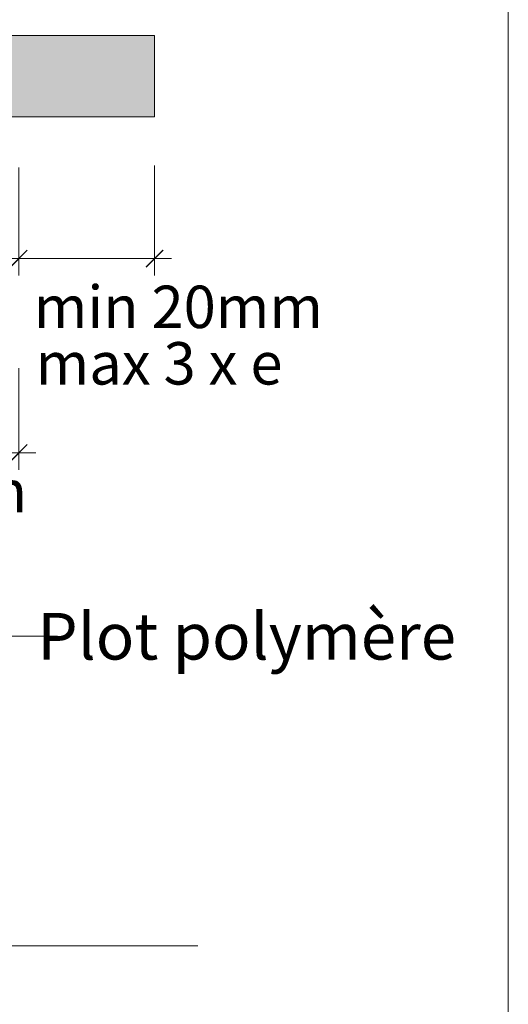
# Model space of a CAD drawing. Units: millimetres. Extents: x 19363 to 20348, y -21037 to -19682.
# Drawn here: x 20204 to 20348, y -20124 to -19833 of the extents above; entities that cross this region are included whole.
import ezdxf

# ---------------------------------------------------------------- set-up
doc = ezdxf.new("R2010")
doc.units = ezdxf.units.MM
doc.header["$LTSCALE"] = 5
doc.layers.add('Ech.1_5', color=7, linetype='Continuous')
doc.styles.add('arial-', font='arial.ttf', dxfattribs={"height": 1})

# ---------------------------------------------------------------- blocks, each defined once
blk = doc.blocks.new('DIM418')
at = {"layer": 'Ech.1_5', "color": 200, "linetype": 'Continuous', "lineweight": 15, "true_color": 0xa800ff}
for p, q in [((20159.23, -19936.16), (20159.23, -19966.16)), ((20204.23, -19936.16), (20204.23, -19966.16)), ((20159.23, -19961.16), (20154.23, -19961.16)), ((20159.23, -19961.16), (20209.23, -19961.16))]:
    blk.add_line(p, q, dxfattribs=at)
at = {"layer": 'Ech.1_5', "color": 200, "linetype": 'Continuous', "lineweight": 25, "true_color": 0xa800ff}
for p, q in [((20156.73, -19963.66), (20161.73, -19958.66)), ((20156.73, -19963.61), (20161.68, -19958.66)), ((20156.73, -19963.66), (20161.73, -19958.66)), ((20156.73, -19963.61), (20161.73, -19958.66)), ((20156.78, -19963.66), (20161.73, -19958.71)), ((20206.73, -19958.66), (20201.73, -19963.66)), ((20206.68, -19958.66), (20201.73, -19963.61)), ((20206.73, -19958.66), (20201.73, -19963.61)), ((20206.73, -19958.66), (20201.78, -19963.66)), ((20206.73, -19958.71), (20201.78, -19963.66))]:
    blk.add_line(p, q, dxfattribs=at)
blk = doc.blocks.new('DIM419')
at = {"layer": 'Ech.1_5', "color": 200, "linetype": 'Continuous', "lineweight": 15, "true_color": 0xa800ff}
for p, q in [((20244.23, -19876.41), (20244.23, -19908.86)), ((20204.23, -19877.06), (20204.23, -19908.86)), ((20204.23, -19903.86), (20199.23, -19903.86)), ((20204.23, -19903.86), (20249.23, -19903.86))]:
    blk.add_line(p, q, dxfattribs=at)
at = {"layer": 'Ech.1_5', "color": 200, "linetype": 'Continuous', "lineweight": 25, "true_color": 0xa800ff}
for p, q in [((20201.73, -19906.36), (20206.73, -19901.36)), ((20201.73, -19906.31), (20206.68, -19901.36)), ((20201.73, -19906.36), (20206.73, -19901.36)), ((20201.73, -19906.31), (20206.73, -19901.36)), ((20201.78, -19906.36), (20206.73, -19901.41)), ((20246.73, -19901.36), (20241.73, -19906.36)), ((20246.68, -19901.36), (20241.73, -19906.31)), ((20246.73, -19901.36), (20241.73, -19906.31)), ((20246.73, -19901.36), (20241.78, -19906.36)), ((20246.73, -19901.41), (20241.78, -19906.36))]:
    blk.add_line(p, q, dxfattribs=at)

msp = doc.modelspace()

# ---------------------------------------------------------------- hatches: boundary and pattern name
at = {"layer": 'Ech.1_5', "linetype": 'Continuous', "lineweight": 20, "true_color": 0xbd9c7a, "transparency": 33554687}
msp.add_hatch(color=33, dxfattribs=at).paths.add_polyline_path([(19930.68, -19862.06), (20066.98, -19862.06), (20126.98, -19862.06), (20244.23, -19862.06), (20244.23, -19838.06), (19938.18, -19838.06)])

# ---------------------------------------------------------------- linework, layer by layer
at = {"layer": 'Ech.1_5', "color": 190, "linetype": 'Continuous', "lineweight": 20}
msp.add_line((19854.32, -20106.44), (20257.02, -20106.44), dxfattribs=at)
at = {"layer": 'Ech.1_5', "color": 190, "linetype": 'Continuous', "lineweight": 15}
for points in [[(20348.47, -21037.14), (20348.47, -19682.14), (19363.47, -19682.14), (19363.47, -21037.14), (20348.47, -21037.14)], [(20141.14, -20090.86), (20195.66, -20015.18), (20215.66, -20015.18)]]:
    msp.add_lwpolyline(points, dxfattribs=at)
at = {"layer": 'Ech.1_5', "color": 190, "linetype": 'Continuous', "lineweight": 5}
msp.add_lwpolyline([(19930.68, -19862.06), (20066.98, -19862.06), (20126.98, -19862.06), (20244.23, -19862.06), (20244.23, -19838.06), (19938.18, -19838.06), (19930.68, -19862.06)], dxfattribs=at)

# ---------------------------------------------------------------- block references
at = {"layer": 'Ech.1_5'}
for name in ['DIM419', 'DIM418']:
    msp.add_blockref(name, (0, 0), dxfattribs=at)

# ---------------------------------------------------------------- texts
at = {"layer": 'Ech.1_5', "color": 190, "linetype": 'Continuous', "style": 'arial-'}
for s, p in [('min 20mm', (20208.64, -19924.35)), ('max 3 x e', (20209.18, -19941)), ('m min', (20156.17, -19978.68))]:
    msp.add_text(s, height=12.5, dxfattribs=at).set_placement(p)
at = {"layer": 'Ech.1_5', "color": 4, "linetype": 'Continuous', "true_color": 0x00ffff, "insert": (20333.07, -20008.33), "char_height": 13.75, "width": 165.167, "attachment_point": 3, "line_spacing_factor": 1.08, "style": 'arial-'}
msp.add_mtext('{\\fArial|b0|i0;\\W1.000000;\\H13.750000;\\c16711848;Plot polymère}', dxfattribs=at)

doc.saveas('drawing.dxf')
